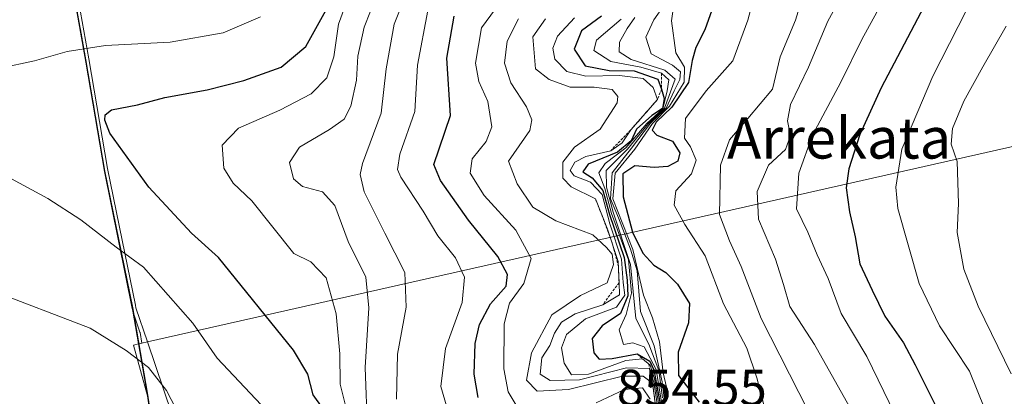
# Model space of a CAD drawing. Units: metres. Extents: x 569830 to 573264, y 4738039 to 4740388.
# Drawn here: x 570233 to 570424, y 4738525 to 4738598 of the extents above; entities that cross this region are included whole.
import ezdxf
from ezdxf.enums import TextEntityAlignment as Align

# ---------------------------------------------------------------- set-up
doc = ezdxf.new("R2010")
doc.units = ezdxf.units.M
doc.header["$MEASUREMENT"] = 0
doc.linetypes.add('TRAZOS', pattern=[0.75, 0.5, -0.25])
for name, color, linetype, lineweight in [('Arbolado forestal', 92, 'TRAZOS', 0), ('Arbolado forestal CxS', 92, 'Continuous', 0), ('Curva de nivel maestra', 36, 'Continuous', 30), ('Curva de nivel normal', 36, 'Continuous', 0), ('Entidad de ámbito territorial', 19, 'Continuous', 0), ('Entidad de ámbito territorial CxS', 92, 'Continuous', 0), ('Escarpado lineal', 39, 'TRAZOS', 0), ('Espacio natural protegido', 2, 'Continuous', 13), ('Espacio natural protegido CxS', 2, 'Continuous', 0), ('Municipio', 9, 'Continuous', 13), ('Municipio CxS', 142, 'Continuous', 0), ('Rótulo de punto de cota en terreno', 19, 'Continuous', 0), ('Texto cartográfico', 19, 'Continuous', 0)]:
    doc.layers.add(name, color=color, linetype=linetype, lineweight=lineweight)
doc.styles.add('Arial', font='txt', dxfattribs={"height": 0.2})

# ---------------------------------------------------------------- blocks, each defined once
blk = doc.blocks.new('*U150')
at = {"layer": 'Arbolado forestal CxS', "color": 92, "linetype": 'Continuous', "lineweight": 0}
blk.add_polyline3d([(570242.25, 4738608.84, 886.12), (570245.6, 4738589.92, 878.8), (570249.22, 4738568.6, 876.52), (570254.66, 4738541.97, 882.65), (570257.59, 4738524.97, 885.74), (570258.41, 4738519.38, 886.48), (570263.26, 4738516.25, 885.76), (570257.95, 4738470.58, 896.97), (570252.75, 4738434.4, 906.43), (570247.88, 4738439.51, 905.88), (570247.64, 4738439.74, 905.87), (570247.58, 4738439.79, 905.87), (570238.63, 4738446.92, 905.79), (570238.29, 4738447.15, 905.84), (570221.07, 4738457.4, 905.6)], dxfattribs=at)
blk = doc.blocks.new('*U154')
at = {"layer": 'Arbolado forestal CxS', "color": 92, "linetype": 'Continuous', "lineweight": 0}
blk.add_polyline3d([(570273.57, 4738402.04, 905.25), (570268.22, 4738413.96, 905.49), (570268.14, 4738414.12, 905.51), (570264.89, 4738420.36, 905.6), (570264.83, 4738420.47, 905.6), (570264.52, 4738420.9, 905.66), (570255.84, 4738431.15, 906.5), (570255.72, 4738431.28, 906.48), (570252.75, 4738434.4, 906.43), (570257.95, 4738470.58, 896.97), (570263.26, 4738516.25, 885.76), (570258.41, 4738519.38, 886.48), (570257.59, 4738524.97, 885.74), (570254.66, 4738541.97, 882.65), (570249.22, 4738568.6, 876.52), (570245.6, 4738589.92, 878.8), (570242.25, 4738608.84, 886.12)], dxfattribs=at)

msp = doc.modelspace()

# ---------------------------------------------------------------- linework, layer by layer
at = {"layer": 'Arbolado forestal', "color": 92, "linetype": 'TRAZOS', "lineweight": 0}
msp.add_polyline3d([(570242.25, 4738608.84, 886.12), (570245.6, 4738589.92, 878.8), (570249.22, 4738568.6, 876.52), (570254.65, 4738541.97, 882.65), (570257.59, 4738524.97, 885.74), (570258.41, 4738519.38, 886.48), (570263.26, 4738516.25, 885.76), (570257.95, 4738470.58, 896.97), (570252.75, 4738434.4, 906.43)], dxfattribs=at)
at = {"layer": 'Curva de nivel maestra', "color": 36, "linetype": 'Continuous', "lineweight": 30}
for points in [[(570368.22, 4738602.77, 800), (570365.89, 4738596.13, 800), (570364.14, 4738592.65, 800), (570363.4, 4738590.14, 800), (570362.7, 4738585.89, 800), (570359.48, 4738581.04, 800), (570356.41, 4738578.14, 800), (570355.62, 4738576.62, 800), (570356.52, 4738575.59, 800), (570359.58, 4738574.42, 800), (570361.02, 4738572.18, 800), (570360.64, 4738570.58, 800), (570358.68, 4738569.5, 800), (570356.04, 4738569.3, 800), (570352.25, 4738569.65, 800), (570349.93, 4738568.1, 800), (570349.99, 4738563.61, 800), (570351.82, 4738556.72, 800), (570353.8, 4738552.62, 800), (570355.94, 4738550.34, 800), (570358.28, 4738548.88, 800), (570360.56, 4738546.63, 800), (570362.91, 4738542.84, 800), (570362.66, 4738539.07, 800), (570360.7, 4738533.38, 800), (570360.75, 4738528.82, 800), (570364.74, 4738523.66, 800)], [(570409.7, 4738603.15, 775), (570400.15, 4738584.8, 775), (570395.97, 4738575.77, 775), (570393.84, 4738569.08, 775), (570393.36, 4738565.37, 775), (570394, 4738560.68, 775), (570395.08, 4738555.81, 775), (570396, 4738550.58, 775), (570398.42, 4738545.41, 775), (570400.88, 4738540.36, 775), (570404.46, 4738535.22, 775), (570406.77, 4738530.92, 775), (570412.14, 4738520.16, 775), (570417.1, 4738505.72, 775), (570420.94, 4738495.5, 775), (570426.28, 4738483.55, 775)], [(570291.56, 4738522.51, 875), (570289.71, 4738525.04, 875), (570288.68, 4738529.09, 875), (570285.92, 4738533.77, 875), (570271.32, 4738551.83, 875), (570266.07, 4738556.56, 875), (570257.81, 4738565.46, 875), (570250.18, 4738576.02, 875), (570249.23, 4738578.56, 875), (570249.29, 4738579.55, 875), (570250.56, 4738580.54, 875), (570255.58, 4738581.52, 875), (570260.88, 4738582.92, 875), (570269.14, 4738584.45, 875), (570276.28, 4738586.28, 875), (570283.49, 4738588.87, 875), (570288.28, 4738592.87, 875), (570292.85, 4738601.08, 875)], [(570321.83, 4738524.57, 850), (570321.04, 4738529.11, 850), (570321.21, 4738535.05, 850), (570322.04, 4738538.78, 850), (570324.23, 4738542.8, 850), (570327.24, 4738546.25, 850), (570327.52, 4738548.51, 850), (570325.62, 4738551.98, 850), (570319.93, 4738559.06, 850), (570314.45, 4738566.81, 850), (570313.21, 4738569.9, 850), (570316.4, 4738579.42, 850), (570315.71, 4738590.61, 850), (570317.12, 4738598.79, 850)], [(570345.75, 4738598.81, 825), (570341.92, 4738595.9, 825), (570340.46, 4738592.34, 825), (570342.63, 4738589.11, 825), (570347.28, 4738588.23, 825), (570352.11, 4738588.11, 825), (570356.73, 4738586.51, 825), (570357.47, 4738584.6, 825), (570357.97, 4738582.75, 825), (570357.63, 4738580.82, 825), (570355.56, 4738579.42, 825), (570352.55, 4738576.8, 825), (570351.52, 4738574.53, 825), (570348.89, 4738572.29, 825), (570343.21, 4738569.94, 825), (570342.13, 4738568.48, 825), (570343.96, 4738567.3, 825), (570346.04, 4738564.87, 825), (570347.36, 4738560.18, 825), (570350.18, 4738551.82, 825), (570350.78, 4738547.39, 825), (570350.88, 4738544.35, 825), (570349.49, 4738540.9, 825), (570345.9, 4738538.5, 825), (570343.94, 4738536.02, 825), (570344.27, 4738533.27, 825), (570345.33, 4738532, 825), (570347.82, 4738532.16, 825), (570352.69, 4738533.04, 825), (570355.14, 4738531.61, 825), (570355.94, 4738529.95, 825), (570357.26, 4738522.94, 825)]]:
    msp.add_polyline3d(points, dxfattribs=at)
at = {"layer": 'Curva de nivel normal', "color": 36, "linetype": 'Continuous', "lineweight": 0}
for points in [[(570296.37, 4738521.7, 870), (570294.99, 4738527.11, 870), (570294.9, 4738533.07, 870), (570294.19, 4738540.86, 870), (570292.29, 4738547.86, 870), (570289.26, 4738550.98, 870), (570285.95, 4738552.6, 870), (570277.8, 4738562.83, 870), (570274.18, 4738566.28, 870), (570272.35, 4738569.17, 870), (570272.07, 4738573.7, 870), (570275.19, 4738576.95, 870), (570283.26, 4738580.46, 870), (570289.37, 4738583.68, 870), (570292.4, 4738586.76, 870), (570293.72, 4738590.89, 870), (570294.65, 4738597.22, 870), (570298.18, 4738606.84, 870)], [(570305.95, 4738524.25, 860), (570306.12, 4738532.96, 860), (570307.84, 4738542.12, 860), (570307.55, 4738548.9, 860), (570303.63, 4738556.54, 860), (570299.63, 4738564.56, 860), (570298.85, 4738567.99, 860), (570299.34, 4738570.07, 860), (570302.95, 4738579.89, 860), (570303.92, 4738588.56, 860), (570305.46, 4738597.22, 860), (570309.54, 4738607.55, 860)], [(570300.29, 4738518.19, 865), (570299.81, 4738530.39, 865), (570300.58, 4738541.98, 865), (570299.95, 4738547.94, 865), (570296.51, 4738554.9, 865), (570293.97, 4738561.92, 865), (570291.54, 4738564.6, 865), (570287.67, 4738565.65, 865), (570285.93, 4738567.1, 865), (570285.16, 4738570.3, 865), (570287.05, 4738573.29, 865), (570292.91, 4738576.74, 865), (570295.76, 4738578.71, 865), (570297.07, 4738581.24, 865), (570298.18, 4738586.29, 865), (570298.41, 4738590.97, 865), (570299.62, 4738596.64, 865), (570303.34, 4738606.06, 865)], [(570375.93, 4738604.35, 795), (570374.2, 4738598.03, 795), (570371.32, 4738590.1, 795), (570366.12, 4738584.26, 795), (570362.13, 4738578.85, 795), (570361.91, 4738575.02, 795), (570363.1, 4738573.34, 795), (570364.18, 4738570.73, 795), (570363.25, 4738568.11, 795), (570360.2, 4738564.81, 795), (570359.87, 4738562.01, 795), (570362, 4738558.23, 795), (570365.93, 4738552.14, 795), (570369.48, 4738542.78, 795), (570374.04, 4738534.15, 795), (570375.97, 4738528.38, 795), (570377.99, 4738520.57, 795)], [(570425.35, 4738412.95, 785), (570418.95, 4738437.33, 785), (570417.28, 4738458.32, 785), (570415.43, 4738469.37, 785), (570412.73, 4738478.58, 785), (570400.87, 4738506.78, 785), (570395.08, 4738520.77, 785), (570387.21, 4738534.87, 785), (570382.38, 4738542.24, 785), (570381.17, 4738546.56, 785), (570379.58, 4738551.5, 785), (570376.32, 4738559.28, 785), (570376.02, 4738564.65, 785), (570378.23, 4738569.76, 785), (570381.54, 4738572.84, 785), (570382.52, 4738575.54, 785), (570381.96, 4738578.38, 785), (570382.54, 4738581.56, 785), (570386.04, 4738588.86, 785), (570389.8, 4738597.81, 785), (570393.58, 4738604.79, 785)], [(570329.8, 4738522.1, 845), (570327.63, 4738525.68, 845), (570326.8, 4738530.14, 845), (570326.88, 4738538.9, 845), (570327.92, 4738542.9, 845), (570330.7, 4738546.74, 845), (570332.13, 4738551.61, 845), (570329.11, 4738557.09, 845), (570322.95, 4738563.9, 845), (570320.26, 4738568.24, 845), (570320.63, 4738571, 845), (570323.38, 4738574.39, 845), (570324.43, 4738577.26, 845), (570323.66, 4738582.19, 845), (570321.91, 4738586.06, 845), (570321.26, 4738589.6, 845), (570322.43, 4738596.54, 845), (570326.97, 4738602.73, 845)], [(570360.03, 4738602.55, 805), (570359.39, 4738597.9, 805), (570360.21, 4738591.67, 805), (570361.94, 4738588.84, 805), (570361.87, 4738585.96, 805), (570359.02, 4738581.23, 805), (570355.67, 4738577.89, 805), (570352.25, 4738572.89, 805), (570348.46, 4738568.19, 805), (570348, 4738563.21, 805), (570351.89, 4738553.33, 805), (570353.97, 4738544.48, 805), (570355.69, 4738540.04, 805), (570357.02, 4738535.36, 805), (570357.79, 4738529.33, 805), (570358.41, 4738526.54, 805), (570358.26, 4738524.56, 805)], [(570424.1, 4738381.87, 790), (570422.16, 4738395.13, 790), (570416.07, 4738418.44, 790), (570411.16, 4738435.2, 790), (570409.92, 4738443.2, 790), (570410.25, 4738452.21, 790), (570409.82, 4738460.9, 790), (570407.86, 4738469.85, 790), (570404.51, 4738478.88, 790), (570393.19, 4738504.57, 790), (570390.2, 4738513.17, 790), (570385.95, 4738521.95, 790), (570376.82, 4738539.9, 790), (570372.9, 4738550.02, 790), (570370.63, 4738555.07, 790), (570368.74, 4738560.16, 790), (570368.91, 4738569.77, 790), (570370.66, 4738574.7, 790), (570374.2, 4738578.89, 790), (570379.04, 4738584.56, 790), (570380.52, 4738590.89, 790), (570383.46, 4738598.02, 790), (570385.23, 4738603.77, 790)], [(570424.14, 4738508.64, 770), (570420.29, 4738522.26, 770), (570417.33, 4738529.69, 770), (570411.51, 4738538.51, 770), (570407.5, 4738546.76, 770), (570403.38, 4738561.37, 770), (570402.96, 4738565.51, 770), (570404.16, 4738572.89, 770), (570410.16, 4738587.12, 770), (570418.37, 4738603.22, 770)], [(570357.96, 4738600.95, 810), (570355.92, 4738598.06, 810), (570354.38, 4738594.68, 810), (570355.41, 4738591.42, 810), (570359.56, 4738589.23, 810), (570361.13, 4738587.92, 810), (570360.98, 4738586.46, 810), (570359.87, 4738584.23, 810), (570358.34, 4738580.89, 810), (570355.32, 4738577.94, 810), (570351.63, 4738573.1, 810), (570347.82, 4738568.28, 810), (570347.54, 4738563.23, 810), (570349.06, 4738559.52, 810), (570351.4, 4738553.41, 810), (570352.68, 4738549.19, 810), (570353.36, 4738541.32, 810), (570356.04, 4738534.59, 810), (570357.59, 4738527.62, 810), (570358.12, 4738523.4, 810)], [(570400.42, 4738601.57, 780), (570396.35, 4738594.22, 780), (570392.33, 4738585.91, 780), (570386.8, 4738575.61, 780), (570384.13, 4738568.24, 780), (570383.66, 4738561.28, 780), (570385.9, 4738556.73, 780), (570387.71, 4738552.35, 780), (570389.83, 4738547.74, 780), (570392.34, 4738540.88, 780), (570397.34, 4738532.54, 780), (570405, 4738516.76, 780), (570411.29, 4738500.09, 780), (570418.39, 4738483.28, 780), (570422.52, 4738472.15, 780), (570424.16, 4738464.08, 780)], [(570228.83, 4738588.63, 880), (570235.59, 4738590.1, 880), (570241.92, 4738591.87, 880), (570249.39, 4738593.05, 880), (570261.94, 4738593.7, 880), (570272.21, 4738595.51, 880), (570279.5, 4738598.67, 880)], [(570316.42, 4738520.24, 855), (570314.57, 4738526.71, 855), (570315.47, 4738534.08, 855), (570318.71, 4738543.04, 855), (570319.14, 4738547.97, 855), (570317.41, 4738551.73, 855), (570313.98, 4738556.05, 855), (570311.14, 4738560.8, 855), (570306.78, 4738567.47, 855), (570306.1, 4738568.95, 855), (570306.56, 4738571.89, 855), (570309.51, 4738580.23, 855), (570310, 4738589.22, 855), (570312.03, 4738599.88, 855)], [(570356.46, 4738521.54, 840), (570355.7, 4738527.31, 840), (570353.86, 4738528.72, 840), (570349.88, 4738528.72, 840), (570339.38, 4738526.12, 840), (570333.28, 4738525.76, 840), (570331.21, 4738527.93, 840), (570332.19, 4738533.22, 840), (570336.14, 4738540.62, 840), (570341.72, 4738544.4, 840), (570346.9, 4738546.89, 840), (570348.1, 4738550.42, 840), (570347.82, 4738552.48, 840), (570346.77, 4738553.76, 840), (570344.1, 4738556.19, 840), (570336.9, 4738558.94, 840), (570332.42, 4738561.6, 840), (570329.4, 4738566.13, 840), (570327.68, 4738570.56, 840), (570331.85, 4738576.52, 840), (570332.21, 4738578.59, 840), (570331.23, 4738581.16, 840), (570328.14, 4738585.8, 840), (570326.95, 4738589.61, 840), (570327.44, 4738593.89, 840), (570329.62, 4738598.29, 840)], [(570356.86, 4738521.63, 835), (570355.95, 4738527.51, 835), (570355.1, 4738530.2, 835), (570350.62, 4738530.34, 835), (570341.53, 4738527.96, 835), (570335.77, 4738527.83, 835), (570333.87, 4738529.11, 835), (570334.17, 4738532.24, 835), (570335.71, 4738534.66, 835), (570336.61, 4738537.06, 835), (570337.99, 4738539.21, 835), (570340.67, 4738540.83, 835), (570346.01, 4738542.6, 835), (570349.25, 4738544.56, 835), (570349.18, 4738546.89, 835), (570349.04, 4738551.01, 835), (570346.94, 4738557.3, 835), (570344.58, 4738563.24, 835), (570339.9, 4738565.56, 835), (570338.25, 4738567.24, 835), (570338.23, 4738570.33, 835), (570340.56, 4738573.26, 835), (570345.53, 4738576.81, 835), (570348.81, 4738581.9, 835), (570348.92, 4738583.12, 835), (570347.82, 4738584.52, 835), (570344.32, 4738584.98, 835), (570339.66, 4738584.95, 835), (570335.61, 4738586.45, 835), (570332.96, 4738588.56, 835), (570332.4, 4738594.78, 835), (570334.91, 4738598.23, 835)], [(570340.54, 4738598.46, 830), (570337.22, 4738594.91, 830), (570336.32, 4738592.56, 830), (570336.72, 4738590.41, 830), (570339.04, 4738588.03, 830), (570342.75, 4738587.13, 830), (570349.28, 4738587.23, 830), (570353.88, 4738586.62, 830), (570355.85, 4738584.88, 830), (570356.67, 4738582.56, 830), (570351.46, 4738576.63, 830), (570349.81, 4738574.09, 830), (570347.56, 4738572.59, 830), (570342.76, 4738571.49, 830), (570340.6, 4738570.38, 830), (570339.7, 4738568.76, 830), (570340.49, 4738567.69, 830), (570343.61, 4738566.47, 830), (570345.91, 4738564.06, 830), (570347.39, 4738558.33, 830), (570349.65, 4738551.48, 830), (570350, 4738546.96, 830), (570350.32, 4738544.48, 830), (570348.68, 4738542.16, 830), (570342.68, 4738539.83, 830), (570338.98, 4738536.8, 830), (570337.99, 4738534.22, 830), (570338.53, 4738531.2, 830), (570339.95, 4738528.93, 830), (570343.22, 4738529.11, 830), (570350.51, 4738531.77, 830), (570353.74, 4738532.07, 830), (570355.22, 4738530.85, 830), (570356.08, 4738528.2, 830), (570357.07, 4738522.33, 830)], [(570349.62, 4738598.2, 820), (570344.8, 4738594.12, 820), (570344.3, 4738592.1, 820), (570347.6, 4738589.98, 820), (570353.41, 4738588.82, 820), (570357.45, 4738587.69, 820), (570358.89, 4738586.41, 820), (570358.53, 4738584.23, 820), (570357.73, 4738580.76, 820), (570354.57, 4738577.89, 820), (570350.48, 4738573.12, 820), (570346.5, 4738570.13, 820), (570345.29, 4738568.25, 820), (570346.41, 4738565.26, 820), (570347.73, 4738560.39, 820), (570351.02, 4738551.35, 820), (570351.63, 4738544.84, 820), (570350.58, 4738540.72, 820), (570349.18, 4738537.72, 820), (570350.04, 4738534.85, 820), (570351.88, 4738535.2, 820), (570354.04, 4738534.38, 820), (570356.39, 4738529.99, 820), (570357.52, 4738523.24, 820)], [(570352.24, 4738598.49, 815), (570350.75, 4738596.38, 815), (570349.26, 4738593.73, 815), (570349.22, 4738591.83, 815), (570351.55, 4738590.35, 815), (570358.11, 4738588.29, 815), (570360.12, 4738586.49, 815), (570358.02, 4738580.89, 815), (570354.93, 4738577.89, 815), (570350.8, 4738572.89, 815), (570346.67, 4738568.74, 815), (570346.78, 4738565.51, 815), (570348.04, 4738560.62, 815), (570351.39, 4738550.45, 815), (570352.43, 4738539.9, 815), (570355, 4738534.9, 815), (570356.9, 4738529.82, 815), (570357.63, 4738524.45, 815)], [(570424.45, 4738596.82, 765), (570419.88, 4738588.91, 765), (570416.18, 4738582.26, 765), (570414, 4738576.92, 765), (570413.75, 4738573.86, 765), (570414.89, 4738570.48, 765), (570415.14, 4738562.33, 765), (570414.93, 4738556.69, 765), (570416.18, 4738549.53, 765), (570418.97, 4738542.33, 765), (570425.42, 4738529.18, 765)], [(570279.62, 4738523.12, 880), (570271.05, 4738532.18, 880), (570266.33, 4738538.99, 880), (570256.78, 4738549.93, 880), (570251.42, 4738553.79, 880), (570244.58, 4738559.15, 880), (570238.15, 4738563.26, 880), (570225.51, 4738570.13, 880)], [(570298.33, 4738402.2, 885), (570297.46, 4738411.56, 885), (570294.37, 4738418.52, 885), (570288.58, 4738430.68, 885), (570286.38, 4738438.28, 885), (570286.02, 4738443.34, 885), (570284.4, 4738448.4, 885), (570282.62, 4738451.3, 885), (570281.72, 4738455.18, 885), (570281.53, 4738462.68, 885), (570283.18, 4738471.97, 885), (570286.38, 4738482.78, 885), (570286.83, 4738490.76, 885), (570284.06, 4738497.58, 885), (570281.9, 4738500.42, 885), (570279.68, 4738501.9, 885), (570275.49, 4738505.91, 885), (570268.03, 4738514.61, 885), (570263.92, 4738520.66, 885), (570261.2, 4738525.88, 885), (570257.72, 4738530.38, 885), (570253.38, 4738533.7, 885), (570246.36, 4738538.02, 885), (570226.71, 4738545.59, 885)], [(570355.22, 4738524.21, 845), (570353.75, 4738526.43, 845), (570350.27, 4738526.13, 845), (570344.77, 4738523.54, 845)]]:
    msp.add_polyline3d(points, dxfattribs=at)
at = {"layer": 'Entidad de ámbito territorial', "color": 19, "linetype": 'Continuous', "lineweight": 0}
for points in [[(570281.56, 4738834.79, 923.79), (570281.06, 4738834.31, 923.65), (570269.63, 4738820.73, 927.06), (570262.24, 4738808.71, 927.02), (570256.43, 4738791.37, 926.7), (570256.06, 4738788.57, 926.84), (570255.75, 4738786.19, 927.4), (570254.17, 4738774.07, 926.02), (570249.79, 4738752.17, 918.59), (570245.89, 4738715.55, 923.72), (570242.06, 4738679.53, 907.32), (570237.33, 4738653.81, 899.69), (570236.08, 4738637.66, 895.47), (570237.46, 4738624.96, 891.33), (570241.77, 4738611.02, 886.86), (570242.61, 4738606.3, 885.16), (570245.52, 4738589.84, 878.78), (570249.14, 4738568.52, 876.57), (570254.58, 4738541.88, 882.69), (570254.66, 4738541.38, 882.8)], [(570254.66, 4738541.38, 882.8), (570255.78, 4738534.97, 884.2)], [(570255.78, 4738534.97, 884.2), (570257.52, 4738524.88, 885.77)], [(570257.52, 4738524.88, 885.77), (570258.33, 4738519.3, 886.52), (570263.19, 4738516.17, 885.81)]]:
    msp.add_polyline3d(points, dxfattribs=at)
at = {"layer": 'Entidad de ámbito territorial CxS', "color": 92, "linetype": 'Continuous', "lineweight": 0}
for points in [[(570313.49, 4738399.11, 873.48), (570307.95, 4738425.09, 873.98), (570307.01, 4738439.19, 867.89), (570308.18, 4738457.12, 862.9), (570310.2, 4738478.5, 868.29), (570308.73, 4738494.11, 865.28), (570301.51, 4738502.28, 868.41), (570289.5, 4738508.23, 875.64), (570276.22, 4738513.14, 882.92), (570263.19, 4738516.17, 885.81), (570258.33, 4738519.3, 886.52), (570257.52, 4738524.88, 885.77), (570255.78, 4738534.97, 884.2), (570254.66, 4738541.38, 882.8), (570254.58, 4738541.88, 882.69), (570249.14, 4738568.52, 876.57), (570245.52, 4738589.84, 878.78), (570242.61, 4738606.3, 885.16)], [(570313.49, 4738399.11, 873.48), (570307.95, 4738425.09, 873.98), (570307.01, 4738439.19, 867.89), (570308.18, 4738457.12, 862.9), (570310.2, 4738478.5, 868.29), (570308.73, 4738494.11, 865.28), (570301.51, 4738502.28, 868.41), (570289.5, 4738508.22, 875.64), (570276.22, 4738513.14, 882.92), (570263.19, 4738516.16, 885.81), (570258.33, 4738519.3, 886.52), (570257.52, 4738524.88, 885.77), (570255.78, 4738534.97, 884.2), (570254.66, 4738541.38, 882.8), (570254.58, 4738541.88, 882.69), (570249.14, 4738568.52, 876.57), (570245.52, 4738589.83, 878.78), (570242.61, 4738606.3, 885.16)]]:
    msp.add_polyline3d(points, dxfattribs=at)
at = {"layer": 'Escarpado lineal', "color": 39, "linetype": 'TRAZOS', "lineweight": 0}
for points in [[(570357.45, 4738587.69, 823.04), (570357.47, 4738584.6, 823.04), (570356.67, 4738582.56, 823.04), (570351.46, 4738576.63, 823.04), (570347.56, 4738572.59, 823.04)], [(570344.58, 4738563.24, 839.28), (570345.91, 4738559.9, 839.28), (570347.76, 4738554.85, 839.28), (570349.07, 4738550.02, 839.28), (570349.18, 4738546.89, 839.28), (570346.01, 4738542.6, 839.28)], [(570352.69, 4738533.04, 827.91), (570354.16, 4738531.72, 827.91), (570354.95, 4738531.07, 827.91), (570355.1, 4738530.2, 827.91), (570355.7, 4738527.31, 827.91), (570356.46, 4738521.54, 827.91), (570357.59, 4738519.25, 827.91), (570356.97, 4738517.11, 827.91), (570354.57, 4738514.58, 827.91), (570354.74, 4738512.47, 827.91), (570355.38, 4738510.62, 827.91), (570354.87, 4738509.87, 827.91), (570354.07, 4738509.32, 827.91)]]:
    msp.add_polyline3d(points, dxfattribs=at)
at = {"layer": 'Espacio natural protegido', "color": 2, "linetype": 'Continuous', "lineweight": 13}
for points in [[(571705.8, 4738862.9, 966.42), (570257.52, 4738535.36, 883.71)], [(571705.8, 4738862.9, 966.42), (570257.52, 4738535.36, 883.71)], [(570281.56, 4738834.79, 923.79), (570281.06, 4738834.31, 923.65), (570269.63, 4738820.73, 927.06), (570262.24, 4738808.71, 927.02), (570256.43, 4738791.37, 926.7), (570256.06, 4738788.57, 926.84), (570255.75, 4738786.19, 927.4), (570254.17, 4738774.07, 926.02), (570249.79, 4738752.17, 918.59), (570245.89, 4738715.55, 923.72), (570242.06, 4738679.53, 907.32), (570237.33, 4738653.81, 899.69), (570236.08, 4738637.66, 895.47), (570237.46, 4738624.96, 891.33), (570241.77, 4738611.02, 886.86), (570242.61, 4738606.3, 885.16), (570245.52, 4738589.84, 878.78), (570249.14, 4738568.52, 876.57), (570254.58, 4738541.88, 882.69), (570254.66, 4738541.38, 882.8)], [(570257.52, 4738535.36, 883.71), (570255.28, 4738541.99, 882.5), (570255.19, 4738542.5, 882.38), (570252.59, 4738555.2, 879.01), (570249.75, 4738569.13, 876.24), (570246.13, 4738590.45, 878.93), (570243.22, 4738606.91, 885.4), (570242.39, 4738611.64, 887.07), (570238.07, 4738625.58, 891.51), (570236.69, 4738638.27, 895.67), (570237.94, 4738654.42, 899.77), (570242.67, 4738680.14, 907.59), (570246.5, 4738716.16, 923.25), (570250.4, 4738752.78, 917.97), (570254.78, 4738774.68, 925.55), (570256.36, 4738786.81, 926.83), (570256.67, 4738789.18, 926.38), (570257.04, 4738791.99, 926.15), (570262.86, 4738809.33, 926.88), (570270.24, 4738821.34, 927.14), (570271, 4738822.24, 927.39), (570281.56, 4738834.79, 923.79)], [(570257.52, 4738535.36, 883.71), (570255.28, 4738541.99, 882.5), (570255.19, 4738542.5, 882.38), (570252.59, 4738555.2, 879.01), (570249.75, 4738569.13, 876.24), (570246.13, 4738590.45, 878.93), (570243.22, 4738606.91, 885.4), (570242.39, 4738611.64, 887.07), (570238.07, 4738625.58, 891.51), (570236.69, 4738638.27, 895.67), (570237.94, 4738654.42, 899.77), (570242.67, 4738680.14, 907.59), (570246.5, 4738716.16, 923.25), (570250.4, 4738752.78, 917.97), (570254.78, 4738774.68, 925.55), (570256.36, 4738786.81, 926.83), (570256.67, 4738789.18, 926.38), (570257.04, 4738791.99, 926.15), (570262.86, 4738809.33, 926.88), (570270.24, 4738821.34, 927.14), (570271, 4738822.24, 927.39), (570281.56, 4738834.79, 923.79)], [(570256.42, 4738535.11, 884.07), (570256.08, 4738537.18, 883.6), (570256.06, 4738537.25, 883.59), (570254.66, 4738541.38, 882.8)], [(570255.78, 4738534.97, 884.2), (570254.8, 4738534.75, 884.38), (570257.52, 4738524.88, 885.77)], [(570256.42, 4738535.11, 884.07), (570255.78, 4738534.97, 884.2)], [(570257.52, 4738535.36, 883.71), (570256.43, 4738535.12, 884.07), (570256.42, 4738535.11, 884.07)], [(570257.52, 4738535.36, 883.71), (570256.43, 4738535.12, 884.07), (570256.42, 4738535.11, 884.07)], [(570310.04, 4738487.34, 866.21), (570310.03, 4738487.39, 866.19), (570309.4, 4738494.18, 864.75), (570309.35, 4738494.73, 864.61), (570302.13, 4738502.89, 867.76), (570290.11, 4738508.84, 875.01), (570276.84, 4738513.75, 882.63), (570263.8, 4738516.78, 885.46), (570257.52, 4738535.36, 883.71)], [(570310.04, 4738487.34, 866.21), (570310.03, 4738487.39, 866.19), (570309.4, 4738494.18, 864.75), (570309.35, 4738494.73, 864.61), (570302.13, 4738502.89, 867.76), (570290.11, 4738508.84, 875.01), (570276.84, 4738513.75, 882.63), (570263.8, 4738516.78, 885.46), (570257.52, 4738535.36, 883.71)], [(570257.52, 4738524.88, 885.77), (570258.34, 4738519.3, 886.52), (570263.19, 4738516.17, 885.81)]]:
    msp.add_polyline3d(points, dxfattribs=at)
at = {"layer": 'Espacio natural protegido CxS', "color": 2, "linetype": 'Continuous', "lineweight": 0}
for points in [[(571705.8, 4738862.9, 966.42), (570257.52, 4738535.36, 883.71), (570256.43, 4738535.12, 884.07), (570256.42, 4738535.11, 884.07), (570256.08, 4738537.18, 883.6), (570256.06, 4738537.25, 883.59), (570254.66, 4738541.38, 882.8), (570254.58, 4738541.88, 882.69), (570249.14, 4738568.52, 876.57), (570245.52, 4738589.84, 878.78), (570242.61, 4738606.3, 885.16)], [(571705.8, 4738862.9, 966.42), (570257.52, 4738535.36, 883.71), (570256.43, 4738535.12, 884.07), (570256.42, 4738535.11, 884.07), (570256.08, 4738537.18, 883.6), (570256.06, 4738537.25, 883.59), (570254.66, 4738541.38, 882.8), (570254.58, 4738541.88, 882.69), (570249.14, 4738568.52, 876.57), (570245.52, 4738589.83, 878.78), (570242.61, 4738606.3, 885.16)], [(571705.8, 4738862.9, 966.42), (570257.52, 4738535.36, 883.71), (570256.43, 4738535.12, 884.07), (570256.42, 4738535.11, 884.07), (570255.78, 4738534.97, 884.2), (570254.8, 4738534.75, 884.38), (570257.52, 4738524.88, 885.77), (570258.34, 4738519.3, 886.52), (570263.19, 4738516.17, 885.8), (570257.88, 4738470.49, 897), (570252.5, 4738433.08, 906.88), (570245.41, 4738386.06, 920.3)], [(571705.8, 4738862.9, 966.42), (570257.52, 4738535.36, 883.71), (570256.43, 4738535.12, 884.07), (570256.42, 4738535.11, 884.07), (570255.78, 4738534.97, 884.2), (570254.8, 4738534.75, 884.38), (570257.52, 4738524.88, 885.77), (570258.34, 4738519.3, 886.52), (570263.19, 4738516.17, 885.8), (570257.88, 4738470.49, 897), (570252.5, 4738433.08, 906.88), (570245.41, 4738386.06, 920.3)], [(570888.88, 4738491.24, 555.97), (570724.73, 4738456.17, 621.49), (570720.77, 4738455.33, 623.42), (570652.94, 4738440.84, 653.58), (570648.93, 4738439.98, 655.12), (570520.67, 4738412.59, 710.49), (570484.79, 4738404.92, 735.2), (570478.62, 4738407.83, 739.39), (570476.48, 4738408.84, 742.7), (570310.04, 4738487.34, 866.21), (570310.03, 4738487.39, 866.19), (570309.4, 4738494.18, 864.75), (570309.35, 4738494.73, 864.61), (570302.13, 4738502.89, 867.76), (570290.11, 4738508.84, 875.01), (570276.84, 4738513.75, 882.63), (570263.8, 4738516.78, 885.46), (570257.52, 4738535.36, 883.71), (570255.28, 4738541.99, 882.5), (570255.19, 4738542.5, 882.38), (570252.59, 4738555.2, 879.01), (570249.75, 4738569.13, 876.24), (570246.13, 4738590.45, 878.93), (570243.22, 4738606.91, 885.4)], [(570243.22, 4738606.91, 885.4), (570246.13, 4738590.45, 878.93), (570249.75, 4738569.13, 876.24), (570252.59, 4738555.2, 879.01), (570255.19, 4738542.5, 882.38), (570255.28, 4738541.99, 882.5), (570257.52, 4738535.36, 883.71), (570263.8, 4738516.78, 885.46), (570276.84, 4738513.75, 882.63), (570290.11, 4738508.84, 875.01), (570302.13, 4738502.89, 867.76), (570309.35, 4738494.73, 864.61), (570309.4, 4738494.18, 864.75), (570310.03, 4738487.39, 866.19), (570310.04, 4738487.34, 866.21), (570310.81, 4738479.11, 867.7), (570308.8, 4738457.74, 862.61), (570307.63, 4738439.8, 867.28), (570308.56, 4738425.71, 873.36), (570314.1, 4738399.72, 872.87)], [(570888.88, 4738491.24, 555.97), (570724.73, 4738456.17, 621.49), (570720.77, 4738455.33, 623.42), (570652.94, 4738440.84, 653.58), (570648.93, 4738439.98, 655.12), (570520.67, 4738412.59, 710.49), (570484.79, 4738404.92, 735.2), (570478.62, 4738407.83, 739.39), (570476.48, 4738408.84, 742.7), (570310.04, 4738487.34, 866.21), (570310.03, 4738487.39, 866.19), (570309.4, 4738494.18, 864.75), (570309.35, 4738494.73, 864.61), (570302.13, 4738502.89, 867.76), (570290.11, 4738508.84, 875.01), (570276.84, 4738513.75, 882.63), (570263.8, 4738516.78, 885.46), (570257.52, 4738535.36, 883.71), (570255.28, 4738541.99, 882.5), (570255.19, 4738542.5, 882.39), (570252.59, 4738555.2, 879.01), (570249.75, 4738569.13, 876.24), (570246.13, 4738590.45, 878.93), (570243.22, 4738606.91, 885.4)], [(570243.22, 4738606.91, 885.4), (570246.13, 4738590.45, 878.93), (570249.75, 4738569.13, 876.24), (570252.59, 4738555.2, 879.01), (570255.19, 4738542.5, 882.39), (570255.28, 4738541.99, 882.5), (570257.52, 4738535.36, 883.71), (570263.8, 4738516.78, 885.46), (570276.84, 4738513.75, 882.63), (570290.11, 4738508.84, 875.01), (570302.13, 4738502.89, 867.76), (570309.35, 4738494.73, 864.61), (570309.4, 4738494.18, 864.75), (570310.03, 4738487.39, 866.19), (570310.04, 4738487.34, 866.21), (570310.81, 4738479.11, 867.7), (570308.8, 4738457.74, 862.61), (570307.63, 4738439.8, 867.28), (570308.56, 4738425.71, 873.36), (570314.1, 4738399.72, 872.87)]]:
    msp.add_polyline3d(points, dxfattribs=at)
at = {"layer": 'Municipio', "color": 9, "linetype": 'Continuous', "lineweight": 13}
for points in [[(570281.56, 4738834.79, 923.79), (570281.06, 4738834.31, 923.65), (570269.63, 4738820.73, 927.06), (570262.24, 4738808.71, 927.02), (570256.43, 4738791.37, 926.7), (570256.06, 4738788.57, 926.84), (570255.75, 4738786.19, 927.4), (570254.17, 4738774.07, 926.02), (570249.79, 4738752.17, 918.59), (570245.89, 4738715.55, 923.72), (570242.06, 4738679.53, 907.32), (570237.33, 4738653.81, 899.69), (570236.08, 4738637.66, 895.47), (570237.46, 4738624.96, 891.33), (570241.77, 4738611.02, 886.86), (570242.61, 4738606.3, 885.16), (570245.52, 4738589.84, 878.78), (570249.14, 4738568.52, 876.57), (570254.58, 4738541.88, 882.69), (570254.66, 4738541.38, 882.8)], [(570281.56, 4738834.79, 923.79), (570281.06, 4738834.31, 923.65), (570269.63, 4738820.73, 927.06), (570262.24, 4738808.71, 927.02), (570256.43, 4738791.37, 926.7), (570256.06, 4738788.57, 926.84), (570255.75, 4738786.19, 927.4), (570254.17, 4738774.07, 926.02), (570249.79, 4738752.17, 918.59), (570245.89, 4738715.55, 923.72), (570242.06, 4738679.53, 907.32), (570237.33, 4738653.81, 899.69), (570236.08, 4738637.66, 895.47), (570237.46, 4738624.96, 891.33), (570241.77, 4738611.02, 886.86), (570242.61, 4738606.3, 885.16), (570245.52, 4738589.84, 878.78), (570249.14, 4738568.52, 876.57), (570254.58, 4738541.88, 882.69), (570254.66, 4738541.38, 882.8)], [(570254.66, 4738541.38, 882.8), (570255.78, 4738534.97, 884.2)], [(570254.66, 4738541.38, 882.8), (570255.78, 4738534.97, 884.2)], [(570255.78, 4738534.97, 884.2), (570257.52, 4738524.88, 885.77)], [(570255.78, 4738534.97, 884.2), (570257.52, 4738524.88, 885.77)], [(570257.52, 4738524.88, 885.77), (570258.33, 4738519.3, 886.52), (570263.19, 4738516.17, 885.81)], [(570257.52, 4738524.88, 885.77), (570258.33, 4738519.3, 886.52), (570263.19, 4738516.17, 885.81)]]:
    msp.add_polyline3d(points, dxfattribs=at)
at = {"layer": 'Municipio CxS', "color": 142, "linetype": 'Continuous', "lineweight": 0}
for points in [[(570245.41, 4738386.05, 920.31), (570251.53, 4738426.69, 907.58), (570251.76, 4738428.21, 907.66), (570252.5, 4738433.08, 906.88), (570253.04, 4738436.89, 905.55), (570253.41, 4738439.43, 904.72), (570257.88, 4738470.49, 897), (570263.19, 4738516.17, 885.81), (570258.33, 4738519.3, 886.52), (570257.52, 4738524.88, 885.77), (570255.78, 4738534.97, 884.2), (570254.66, 4738541.38, 882.8), (570254.58, 4738541.88, 882.69), (570249.14, 4738568.52, 876.57), (570245.52, 4738589.84, 878.78), (570242.61, 4738606.3, 885.16)], [(570242.61, 4738606.3, 885.16), (570245.52, 4738589.84, 878.78), (570249.14, 4738568.52, 876.57), (570254.58, 4738541.88, 882.69), (570254.66, 4738541.38, 882.8), (570255.78, 4738534.97, 884.2), (570257.52, 4738524.88, 885.77), (570258.33, 4738519.3, 886.52), (570263.19, 4738516.17, 885.81), (570257.88, 4738470.49, 897), (570253.41, 4738439.43, 904.72), (570253.04, 4738436.89, 905.55), (570252.5, 4738433.08, 906.88), (570251.76, 4738428.21, 907.66), (570251.53, 4738426.69, 907.58), (570245.41, 4738386.05, 920.31)], [(570245.41, 4738386.05, 920.31), (570251.53, 4738426.69, 907.58), (570251.76, 4738428.21, 907.66), (570252.5, 4738433.08, 906.88), (570253.04, 4738436.89, 905.55), (570253.41, 4738439.43, 904.72), (570257.88, 4738470.49, 897), (570263.19, 4738516.16, 885.81), (570258.33, 4738519.3, 886.52), (570257.52, 4738524.88, 885.77), (570255.78, 4738534.97, 884.2), (570254.66, 4738541.38, 882.8), (570254.58, 4738541.88, 882.69), (570249.14, 4738568.52, 876.57), (570245.52, 4738589.83, 878.78), (570242.61, 4738606.3, 885.16)], [(570242.61, 4738606.3, 885.16), (570245.52, 4738589.83, 878.78), (570249.14, 4738568.52, 876.57), (570254.58, 4738541.88, 882.69), (570254.66, 4738541.38, 882.8), (570255.78, 4738534.97, 884.2), (570257.52, 4738524.88, 885.77), (570258.33, 4738519.3, 886.52), (570263.19, 4738516.16, 885.81), (570257.88, 4738470.49, 897), (570253.41, 4738439.43, 904.72), (570253.04, 4738436.89, 905.55), (570252.5, 4738433.08, 906.88), (570251.76, 4738428.21, 907.66), (570251.53, 4738426.69, 907.58), (570245.41, 4738386.05, 920.31)]]:
    msp.add_polyline3d(points, dxfattribs=at)

# ---------------------------------------------------------------- block references
at = {"layer": 'Arbolado forestal CxS', "color": 92, "linetype": 'Continuous', "lineweight": 0}
for name in ['*U154', '*U150']:
    msp.add_blockref(name, (0, 0), dxfattribs=at)

# ---------------------------------------------------------------- texts
at = {"layer": 'Rótulo de punto de cota en terreno', "color": 19, "linetype": 'Continuous', "lineweight": 0, "style": 'Arial'}
msp.add_text('854,55', height=7, dxfattribs=at).set_placement((570348.76, 4738520.76), align=Align.BOTTOM_LEFT)
at = {"layer": 'Texto cartográfico', "color": 19, "linetype": 'Continuous', "lineweight": 0, "style": 'Arial'}
msp.add_text('Arrekata', height=8, dxfattribs=at).set_placement((570391.98, 4738575.06), align=Align.MIDDLE_CENTER)

doc.saveas('drawing.dxf')
